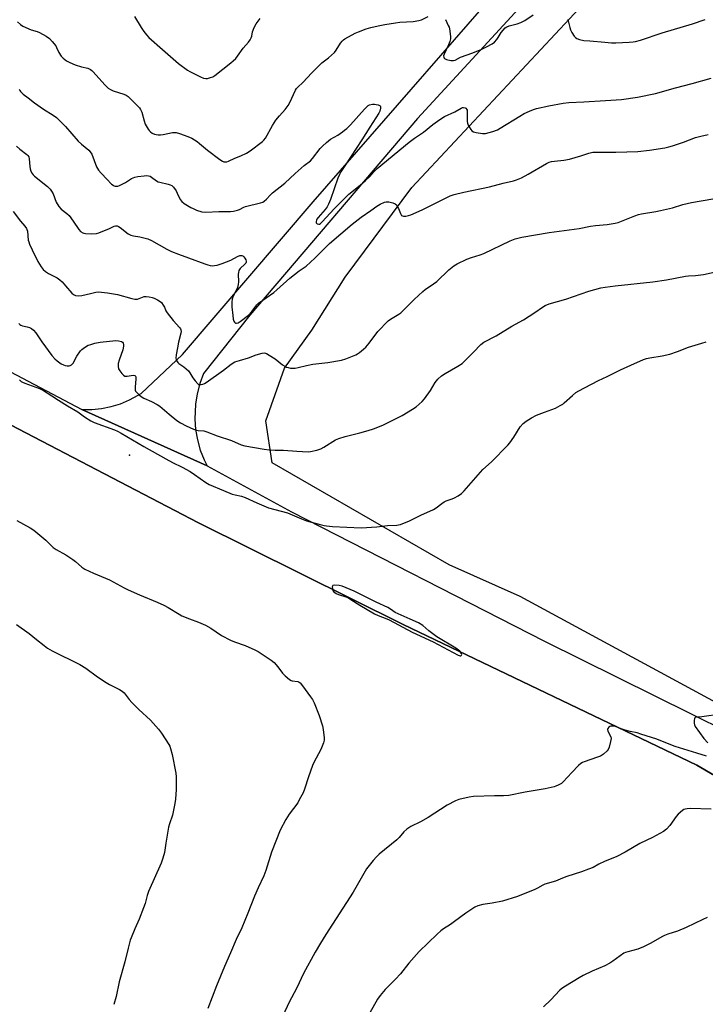
# Model space of a CAD drawing. Units: inches. Extents: x 1273770 to 1279770, y 585448 to 589449.
# Drawn here: x 1276980 to 1277295, y 586930 to 587384 of the extents above; entities that cross this region are included whole.
import ezdxf

# ---------------------------------------------------------------- set-up
doc = ezdxf.new("R2010")
doc.units = ezdxf.units.IN
doc.header["$MEASUREMENT"] = 0
for name, color, linetype in [('ELEV-Spot Elevation', 7, 'Continuous'), ('NTRL-Farm Land', 3, 'Continuous'), ('TRANS-Driveway', 251, 'Continuous'), ('TRANS-Road', 130, 'Continuous'), ('Undefined', 1, 'Continuous')]:
    doc.layers.add(name, color=color, linetype=linetype)

msp = doc.modelspace()

# ---------------------------------------------------------------- linework, layer by layer
at = {"layer": 'ELEV-Spot Elevation'}
msp.add_point((1277030.16, 587183.33, 554.4), dxfattribs=at)
at = {"layer": 'NTRL-Farm Land'}
for points in [[(1277992.57, 587015.18), (1277776.95, 586963.41), (1277699.73, 586954.52), (1277670.29, 586954.98), (1277571.04, 586964.03), (1277486.99, 586982.84), (1277427.83, 587004.07), (1277315.34, 587061.23), (1277210.09, 587118.28), (1277177.42, 587132.91), (1277095.91, 587179.85), (1277093.01, 587199.19), (1277101.58, 587223.48), (1277114.12, 587241.05), (1277129.43, 587265.39), (1277160.22, 587306.72), (1277279.11, 587434.15)], [(1276819.93, 587278.37), (1277061.9, 587152.19), (1277156.27, 587105.3), (1277291.48, 587040.45), (1277307.8, 587031), (1277394.02, 586987.64), (1277406.09, 586982.39), (1277496.59, 586948.89), (1277499.47, 586947.97), (1277551.26, 586934.41), (1277604.13, 586925.99)]]:
    msp.add_lwpolyline(points, dxfattribs=at)
at = {"layer": 'TRANS-Driveway'}
msp.add_polyline3d([(1277238.3, 587420.6, 0), (1277162.82, 587338.58, 0), (1277085.52, 587247.89, 0), (1277064.18, 587220.97, 0), (1277062.48, 587216.42, 0), (1277061.25, 587211.73, 0), (1277060.47, 587206.93, 0), (1277060.19, 587200.05, 0), (1277060.57, 587195.21, 0), (1277061.41, 587190.43, 0), (1277062.73, 587185.76, 0), (1277064.49, 587181.23, 0), (1277065.85, 587178.45, 0), (1277008.2, 587204.42, 0), (1277012.72, 587204.43, 0), (1277017.19, 587204.88, 0), (1277021.63, 587205.77, 0), (1277025.96, 587207.1, 0), (1277030.14, 587208.83, 0), (1277034.13, 587210.98, 0), (1277035.53, 587211.86, 0), (1277054.55, 587229.79, 0), (1277114.79, 587300.08, 0), (1277218.67, 587419.47, 0)], dxfattribs=at)
at = {"layer": 'TRANS-Road'}
for points in [[(1276857.34, 587284.03), (1277008.2, 587204.42), (1277065.85, 587178.45), (1277104.7, 587157.23), (1277221.28, 587097.68), (1277373.29, 587022.31), (1277423.56, 586996.63), (1277432.89, 586992.53), (1277485.79, 586972.83), (1277514.73, 586964.47), (1277586.05, 586950.18), (1277605.61, 586947.51), (1277678.15, 586942.21), (1277697.66, 586942), (1277734.13, 586944.99), (1277787.14, 586951.21), (1277814.3, 586956.19), (1277870.92, 586969.92), (1277981.9, 587002.93)], [(1277604.13, 586925.99), (1277551.26, 586934.41), (1277499.47, 586947.97), (1277496.59, 586948.89), (1277406.09, 586982.39), (1277394.02, 586987.64), (1277307.8, 587031), (1277291.48, 587040.45), (1277156.27, 587105.3), (1277061.9, 587152.19), (1276819.93, 587278.37)]]:
    msp.add_lwpolyline(points, dxfattribs=at)
at = {"layer": 'Undefined'}
for points, elevation in [([(1276978.5, 587383.03), (1276979.83, 587381.89), (1276981.04, 587381.14), (1276984.76, 587379.44), (1276987.52, 587378.61), (1276988.6, 587378.18), (1276991.72, 587376.45), (1276993.19, 587375.47), (1276994.55, 587374.04), (1276996.12, 587372.03), (1276996.54, 587371.3), (1276997.61, 587369), (1276998.66, 587367.27), (1276999.62, 587366.28), (1277001.16, 587365.1), (1277002.66, 587364.29), (1277005.16, 587363.34), (1277007.94, 587362.4), (1277010.85, 587361.72), (1277012.16, 587361.19), (1277012.84, 587360.7), (1277013.44, 587360.1), (1277018.83, 587354.01), (1277019.65, 587353.16), (1277020.31, 587352.6), (1277021.29, 587351.99), (1277022.58, 587351.34), (1277027.55, 587349.78), (1277028.61, 587349.28), (1277029.57, 587348.64), (1277033.87, 587344.4), (1277034.77, 587343.4), (1277035.23, 587342.74), (1277035.78, 587341.45), (1277036.81, 587337.53), (1277037.34, 587335.95), (1277038.65, 587333.68), (1277039.14, 587332.96), (1277039.72, 587332.34), (1277040.63, 587331.76), (1277041.65, 587331.34), (1277042.46, 587331.15), (1277043.3, 587331.08), (1277044.44, 587331.08), (1277045.57, 587331.19), (1277049.86, 587332.07), (1277051.55, 587332.05), (1277053.18, 587331.64), (1277056.93, 587330.3), (1277058.78, 587329.44), (1277061.28, 587327.93), (1277062.44, 587327.04), (1277066, 587324.01), (1277071.7, 587319.64), (1277072.91, 587318.88), (1277073.65, 587318.59), (1277074.16, 587318.51), (1277074.97, 587318.63), (1277075.78, 587318.91), (1277078.69, 587320.24), (1277081.42, 587321.29), (1277084.08, 587322.57), (1277085.79, 587323.7), (1277091.46, 587327.9), (1277092.05, 587328.52), (1277092.73, 587329.45), (1277096.07, 587335.3), (1277097.58, 587337.72), (1277099.2, 587339.83), (1277101.82, 587342.67), (1277103.25, 587344.58), (1277103.99, 587345.95), (1277106.58, 587351.54), (1277107.01, 587352.3), (1277107.46, 587352.88), (1277110.21, 587355.28), (1277114.03, 587359.49), (1277117.6, 587363.19), (1277118.72, 587364.14), (1277121.81, 587366.45), (1277124.53, 587368.93), (1277125.4, 587370.05), (1277127.38, 587373.27), (1277128.11, 587374.16), (1277128.72, 587374.75), (1277129.41, 587375.25), (1277134.08, 587377.91), (1277135.64, 587378.56), (1277139.23, 587379.85), (1277141.39, 587380.5), (1277144.62, 587381.24), (1277147.74, 587381.85), (1277152.64, 587382.66), (1277154.67, 587382.92), (1277160.88, 587383.31), (1277163.5, 587383.68), (1277164.6, 587384.05), (1277167.79, 587385.54)], 546), ([(1277032.41, 587385.59), (1277035.45, 587380.48), (1277036.7, 587378.64), (1277037.9, 587377.11), (1277039.08, 587375.91), (1277045.26, 587370.37), (1277052.71, 587363.91), (1277056.87, 587360.8), (1277057.87, 587360.21), (1277062.8, 587357.7), (1277064.16, 587357.16), (1277065.26, 587356.93), (1277066.09, 587357.01), (1277067.47, 587357.39), (1277068.54, 587357.8), (1277069.5, 587358.35), (1277076.85, 587364.16), (1277077.9, 587365.09), (1277079.04, 587366.25), (1277079.91, 587367.35), (1277082.45, 587371.02), (1277084.91, 587373.7), (1277085.72, 587374.8), (1277086.22, 587375.75), (1277086.51, 587376.49), (1277086.81, 587378.47), (1277087.52, 587380.42), (1277088.49, 587382.21), (1277089.79, 587384.07), (1277090.39, 587384.62)], 544), ([(1277175.66, 587384.18), (1277176.99, 587381.47), (1277177.34, 587380.65), (1277177.57, 587379.81), (1277178.04, 587376.35), (1277178.05, 587375.2), (1277177.78, 587374.07), (1277177.13, 587372.5), (1277175.07, 587368.17), (1277174.86, 587367.44), (1277174.88, 587366.79), (1277175.05, 587366.42), (1277175.21, 587366.25), (1277176.18, 587365.8), (1277178.2, 587365.3), (1277179.34, 587365.25), (1277180.14, 587365.51), (1277182.62, 587366.79), (1277188.38, 587368.84), (1277192.47, 587370.48), (1277194.6, 587371.51), (1277197.19, 587372.92), (1277198.28, 587373.79), (1277199.38, 587375), (1277200.02, 587375.92), (1277201.36, 587378.19), (1277202.22, 587379.28), (1277203.17, 587380.28), (1277203.99, 587380.85), (1277205.02, 587381.23), (1277208.73, 587382.18), (1277210.39, 587382.84), (1277212.25, 587383.78), (1277216.18, 587386.32)], 546), ([(1277232.15, 587384.16), (1277232.97, 587380.56), (1277233.31, 587379.48), (1277233.97, 587378.21), (1277235.04, 587376.51), (1277235.56, 587375.86), (1277236.18, 587375.36), (1277237.46, 587374.92), (1277239.39, 587374.56), (1277242.15, 587374.4), (1277249.18, 587373.69), (1277252.15, 587373.49), (1277254.22, 587373.46), (1277260.36, 587373.75), (1277262.11, 587373.86), (1277263.19, 587374.02), (1277265.58, 587374.61), (1277275.52, 587378), (1277289.6, 587382.18), (1277295.35, 587384.2)], 546), ([(1276979.33, 587352.14), (1276979.63, 587351.39), (1276979.91, 587350.95), (1276981.11, 587349.82), (1276983.42, 587348.14), (1276986.31, 587345.84), (1276990.55, 587342.9), (1276994.9, 587340.16), (1276996.43, 587338.97), (1277000.57, 587334.85), (1277006.54, 587328.18), (1277008.07, 587326.79), (1277011.38, 587324.01), (1277012.06, 587323.19), (1277012.74, 587322.07), (1277014.99, 587316.3), (1277015.83, 587314.76), (1277017.05, 587313.33), (1277019.86, 587310.51), (1277021.87, 587308.35), (1277022.53, 587307.79), (1277022.99, 587307.54), (1277023.47, 587307.39), (1277024.22, 587307.3), (1277024.75, 587307.37), (1277025.57, 587307.66), (1277028.25, 587309.01), (1277031.11, 587310.91), (1277032.62, 587311.58), (1277034.03, 587311.85), (1277036.93, 587312.18), (1277038.08, 587312.26), (1277038.91, 587312.18), (1277039.63, 587311.9), (1277040.32, 587311.51), (1277042.59, 587309.84), (1277043.32, 587309.41), (1277044.08, 587309.15), (1277048, 587308.27), (1277048.83, 587308.01), (1277049.59, 587307.63), (1277050.38, 587306.84), (1277051.56, 587305.14), (1277052.13, 587304.13), (1277053.5, 587301.27), (1277054.21, 587300.26), (1277055.36, 587299.38), (1277058.4, 587297.54), (1277059.44, 587297), (1277061.05, 587296.35), (1277063.5, 587295.51), (1277065.23, 587295.37), (1277071.25, 587295.64), (1277076.63, 587295.74), (1277078.01, 587295.9), (1277079.9, 587296.32), (1277080.82, 587296.65), (1277082.83, 587297.66), (1277083.63, 587297.98), (1277090.46, 587299.61), (1277091.54, 587299.98), (1277092.23, 587300.4), (1277093.22, 587301.31), (1277094.89, 587303.2), (1277096.04, 587304.34), (1277101.64, 587308.77), (1277106.47, 587313.14), (1277110.53, 587316.96), (1277113.55, 587319.04), (1277114.49, 587320.11), (1277117.98, 587324.73), (1277119, 587325.77), (1277120.95, 587327.53), (1277122.76, 587328.99), (1277126.07, 587330.93), (1277128.29, 587332.4), (1277129.25, 587333.1), (1277130.2, 587333.94), (1277131.95, 587335.69), (1277138.34, 587342.92), (1277139.56, 587344.14), (1277140.01, 587344.47), (1277140.75, 587344.84), (1277142.07, 587345.2), (1277142.93, 587345.19), (1277143.79, 587345.06), (1277144.63, 587344.87), (1277145.35, 587344.6), (1277145.68, 587344.32), (1277145.76, 587344.12), (1277145.78, 587343.38), (1277145.43, 587341.97), (1277144.96, 587341.01), (1277140.84, 587334.55), (1277137.24, 587328.65), (1277129.34, 587316.8), (1277127.55, 587313.94), (1277126.87, 587312.7), (1277126.18, 587311.11), (1277122.73, 587301.22), (1277121.86, 587299.07), (1277121.15, 587297.83), (1277120.35, 587296.64), (1277117, 587292.89), (1277116.48, 587292.19), (1277116.25, 587291.72), (1277116.09, 587291.03), (1277116.17, 587290.42), (1277116.65, 587289.96), (1277117.32, 587289.8), (1277117.69, 587289.89), (1277118.1, 587290.12), (1277118.93, 587290.85), (1277124.44, 587296.88), (1277131.24, 587303.65), (1277136.43, 587307.82), (1277138.91, 587309.9), (1277140.92, 587311.86), (1277142.7, 587313.95), (1277144.3, 587315.43), (1277158.98, 587327.68), (1277161.48, 587329.53), (1277165.59, 587332.27), (1277169.85, 587335.72), (1277173.13, 587338.11), (1277175.32, 587339.42), (1277180.01, 587341.58), (1277182.87, 587343.28), (1277183.57, 587343.59), (1277184.05, 587343.66), (1277184.77, 587343.51), (1277185.18, 587343.28), (1277185.47, 587342.92), (1277185.63, 587342.44), (1277185.72, 587341.62), (1277185.64, 587337.99), (1277185.69, 587337.15), (1277185.83, 587336.34), (1277186.15, 587335.55), (1277186.58, 587334.78), (1277187.37, 587333.55), (1277187.9, 587332.89), (1277188.55, 587332.41), (1277189.9, 587332.03), (1277192.79, 587331.63), (1277194.22, 587331.71), (1277197.59, 587332.5), (1277199.71, 587333.37), (1277200.98, 587334.08), (1277210.02, 587339.68), (1277212.02, 587340.83), (1277214.35, 587341.97), (1277216.25, 587342.71), (1277217.64, 587343.16), (1277223.37, 587344.46), (1277229.92, 587345.65), (1277232.6, 587345.86), (1277239.44, 587346.16), (1277249.37, 587346.92), (1277256.82, 587347.38), (1277264.22, 587348.44), (1277272.5, 587350.12), (1277281.69, 587352.72), (1277289.39, 587354.75), (1277298.15, 587357.18)], 548), ([(1276978.04, 587325.75), (1276979.6, 587324.39), (1276982.74, 587322.02), (1276983.33, 587321.44), (1276983.71, 587320.81), (1276983.91, 587320), (1276984.15, 587316.49), (1276984.32, 587315.33), (1276984.67, 587314.21), (1276985.22, 587313.25), (1276985.74, 587312.6), (1276986.37, 587312), (1276992.27, 587307.21), (1276993.51, 587306.01), (1276994.17, 587305.08), (1276994.88, 587303.85), (1276996.39, 587300.01), (1276997.58, 587297.96), (1276998.68, 587296.73), (1277001.26, 587294.76), (1277002.29, 587293.77), (1277004.19, 587291.29), (1277006.71, 587287.34), (1277007.47, 587286.53), (1277008.59, 587285.9), (1277009.08, 587285.73), (1277009.92, 587285.58), (1277012.82, 587285.45), (1277014.87, 587285.61), (1277016.01, 587285.86), (1277017.1, 587286.26), (1277020.61, 587287.77), (1277022.99, 587288.91), (1277023.69, 587289.09), (1277024.37, 587289.05), (1277025.1, 587288.75), (1277025.82, 587288.32), (1277029.56, 587285.46), (1277030.8, 587284.72), (1277031.91, 587284.45), (1277034.85, 587284.05), (1277038.61, 587283.03), (1277040.21, 587282.27), (1277047.29, 587278.29), (1277049.44, 587277.25), (1277052.64, 587276), (1277057.26, 587274.39), (1277064.82, 587271.58), (1277066.24, 587271.09), (1277067.36, 587270.83), (1277068.46, 587270.72), (1277069.3, 587270.76), (1277070.46, 587271.02), (1277072.76, 587271.71), (1277076.85, 587273.33), (1277079.92, 587274.92), (1277080.93, 587275.34), (1277081.44, 587275.43), (1277081.92, 587275.38), (1277082.36, 587275.18), (1277082.76, 587274.84), (1277083.28, 587274.19), (1277083.7, 587273.47), (1277083.92, 587272.74), (1277083.87, 587272.32), (1277083.66, 587271.89), (1277083.3, 587271.46), (1277081.1, 587269.45), (1277080.75, 587268.99), (1277080.5, 587268.48), (1277080.27, 587267.65), (1277080.18, 587266.79), (1277080.4, 587263.34), (1277080.24, 587261.97), (1277079.86, 587260.65), (1277079.47, 587259.62), (1277077.74, 587256.33), (1277077.42, 587255.21), (1277077.23, 587254.06), (1277077.21, 587253.2), (1277077.31, 587251.76), (1277077.68, 587247.69), (1277077.94, 587245.99), (1277078.19, 587245.2), (1277078.46, 587244.76), (1277078.97, 587244.28), (1277079.4, 587244.18), (1277080.13, 587244.37), (1277081.1, 587244.93), (1277084.91, 587247.9), (1277086.47, 587249.56), (1277088.78, 587252.6), (1277089.61, 587253.42), (1277096.57, 587258.37), (1277098.08, 587259.63), (1277104, 587264.97), (1277108.37, 587268.36), (1277110.65, 587269.88), (1277111.54, 587270.56), (1277115.44, 587274.18), (1277122.24, 587280.96), (1277132.75, 587289.81), (1277136.88, 587293.01), (1277141.36, 587296.1), (1277144.09, 587298.11), (1277145.56, 587299), (1277147.64, 587299.99), (1277148.44, 587300.2), (1277149.54, 587300.14), (1277151.48, 587299.68), (1277152.5, 587299.26), (1277153.07, 587298.74), (1277153.51, 587298.06), (1277154, 587297.05), (1277154.94, 587294.7), (1277155.48, 587293.86), (1277155.87, 587293.63), (1277156.36, 587293.54), (1277157.48, 587293.6), (1277158.64, 587293.78), (1277159.75, 587294.12), (1277165.01, 587296.43), (1277176.37, 587302.2), (1277177.93, 587302.87), (1277179.76, 587303.54), (1277184.09, 587304.57), (1277196.02, 587307.09), (1277202.36, 587308.7), (1277207.12, 587309.8), (1277208.49, 587310.22), (1277210.66, 587311.21), (1277213.86, 587312.82), (1277222.3, 587317.84), (1277223.48, 587318.39), (1277224.52, 587318.7), (1277225.94, 587318.93), (1277230.29, 587319.38), (1277232.89, 587319.81), (1277238.02, 587321.33), (1277241.75, 587322.62), (1277243.55, 587322.99), (1277245.28, 587323.06), (1277254.16, 587323), (1277264.37, 587323.38), (1277269.64, 587323.92), (1277276.77, 587325.02), (1277278.65, 587325.47), (1277280.3, 587325.96), (1277285.37, 587327.69), (1277290.9, 587329.77), (1277293.36, 587330.44), (1277296.73, 587331.11)], 550), ([(1276976.57, 587295.72), (1276979.92, 587291.22), (1276981.88, 587288.93), (1276982.66, 587287.84), (1276982.89, 587287.37), (1276983.09, 587286.61), (1276983.49, 587282.49), (1276983.7, 587281.68), (1276984.1, 587280.63), (1276985.26, 587278.01), (1276987.9, 587272.7), (1276989.38, 587270.13), (1276990.27, 587268.99), (1276991.38, 587268.09), (1276992.81, 587267.12), (1276996.74, 587265.05), (1276997.97, 587264.25), (1276999.04, 587263.23), (1277000.66, 587261.48), (1277003.51, 587257.99), (1277004.35, 587257.38), (1277005.28, 587257), (1277006.44, 587256.87), (1277008.22, 587256.96), (1277012.08, 587257.92), (1277014.59, 587258.46), (1277015.71, 587258.61), (1277017.15, 587258.58), (1277020.03, 587258.27), (1277024.55, 587257.41), (1277031.21, 587255.55), (1277032.57, 587255.27), (1277033.37, 587255.25), (1277033.85, 587255.33), (1277036.12, 587256.22), (1277036.92, 587256.45), (1277037.76, 587256.48), (1277039.19, 587256.31), (1277040.62, 587256.02), (1277041.43, 587255.75), (1277042.98, 587255.01), (1277044.2, 587254.28), (1277044.82, 587253.71), (1277045.68, 587252.55), (1277046.23, 587251.54), (1277046.92, 587249.94), (1277047.53, 587248.95), (1277050.31, 587245.52), (1277053.13, 587242.23), (1277053.59, 587241.55), (1277053.78, 587241.09), (1277053.89, 587240.41), (1277053.83, 587239.62), (1277052.66, 587235.42), (1277052.24, 587232.78), (1277051.63, 587229.69), (1277051.5, 587228.02), (1277051.57, 587227.5), (1277051.75, 587227.03), (1277052.32, 587226.16), (1277052.86, 587225.59), (1277055.17, 587224.05), (1277057.26, 587222.2), (1277057.93, 587221.34), (1277059.31, 587218.96), (1277060.37, 587217.57), (1277061.53, 587216.32), (1277061.95, 587216.03), (1277062.41, 587215.89), (1277063.16, 587215.94), (1277063.95, 587216.16), (1277064.73, 587216.45), (1277065.47, 587216.86), (1277073.44, 587222.58), (1277076.89, 587225.29), (1277078.59, 587226.35), (1277080.76, 587227.09), (1277084.91, 587228.19), (1277088.45, 587229.66), (1277091.17, 587230.39), (1277092.24, 587230.51), (1277092.76, 587230.42), (1277093.27, 587230.22), (1277094.51, 587229.53), (1277097.18, 587227.8), (1277100.69, 587225.04), (1277101.65, 587224.36), (1277102.42, 587224.01), (1277103.22, 587223.78), (1277104.32, 587223.55), (1277105.15, 587223.47), (1277106.5, 587223.53), (1277107.86, 587223.73), (1277111.72, 587224.78), (1277114.52, 587225.4), (1277121.44, 587226.14), (1277127.84, 587227.21), (1277129.8, 587227.79), (1277134.37, 587229.66), (1277135.14, 587230.06), (1277136.11, 587230.72), (1277137.96, 587232.19), (1277139.06, 587233.17), (1277140.5, 587234.93), (1277144.51, 587240.4), (1277149.26, 587245.23), (1277150.41, 587246.14), (1277154.2, 587248.37), (1277155.16, 587249.04), (1277161.21, 587255.07), (1277165.23, 587258.89), (1277166.37, 587259.78), (1277170.25, 587262.36), (1277171.67, 587263.39), (1277177.31, 587268.82), (1277179.55, 587270.67), (1277181.06, 587271.58), (1277185.62, 587273.77), (1277187.65, 587274.56), (1277191.69, 587275.76), (1277193.33, 587276.34), (1277205.57, 587282.17), (1277207.77, 587283.04), (1277210.93, 587283.85), (1277223.55, 587286.08), (1277237.29, 587287.81), (1277242.49, 587288.9), (1277244.8, 587289.28), (1277250.18, 587289.75), (1277253.85, 587290.31), (1277255.21, 587290.66), (1277257.61, 587291.49), (1277262.92, 587293.76), (1277264.57, 587294.33), (1277265.99, 587294.62), (1277272.57, 587295.69), (1277274.85, 587296.18), (1277280.27, 587297.42), (1277285, 587298.94), (1277289.08, 587299.81), (1277298.85, 587301.46)], 552), ([(1276979.19, 587244.02), (1276979.59, 587243.64), (1276980.05, 587243.35), (1276980.82, 587243.06), (1276983.01, 587242.57), (1276984.06, 587242.22), (1276985.02, 587241.7), (1276985.88, 587240.97), (1276986.99, 587239.7), (1276989.75, 587235.69), (1276994.4, 587229.34), (1276995.67, 587227.83), (1276996.75, 587226.87), (1276998.62, 587225.47), (1276999.66, 587224.96), (1277000.52, 587224.71), (1277001.39, 587224.56), (1277002.26, 587224.58), (1277002.81, 587224.69), (1277003.45, 587225.02), (1277004.11, 587225.73), (1277005.82, 587229.06), (1277007.52, 587231.42), (1277008.11, 587232.03), (1277008.77, 587232.54), (1277009.92, 587233.34), (1277011.13, 587234.03), (1277012.23, 587234.44), (1277014.22, 587235.01), (1277016.53, 587235.44), (1277023.88, 587236.17), (1277025.05, 587236.11), (1277026.4, 587235.77), (1277026.84, 587235.51), (1277027.27, 587234.94), (1277027.41, 587234.46), (1277027.41, 587233.63), (1277027.02, 587231.91), (1277025.34, 587227.11), (1277024.93, 587225.7), (1277024.86, 587224.27), (1277025.08, 587223.17), (1277025.65, 587222.2), (1277026.55, 587221.07), (1277027.34, 587220.26), (1277027.99, 587219.85), (1277028.51, 587219.77), (1277029.08, 587219.79), (1277031.88, 587220.25), (1277032.52, 587220.13), (1277032.84, 587219.82), (1277032.98, 587219.38), (1277033.02, 587218.57), (1277032.68, 587214.71), (1277032.74, 587213.3), (1277032.94, 587212.81), (1277033.27, 587212.37), (1277034.79, 587210.98), (1277035.96, 587210.05), (1277036.71, 587209.59), (1277040.18, 587208.05), (1277042.84, 587206.72), (1277044.12, 587205.98), (1277045.23, 587205.1), (1277048.45, 587202.29), (1277052, 587199.4), (1277053.67, 587198.31), (1277056.19, 587196.95), (1277059.62, 587195.38), (1277060.97, 587194.88), (1277061.83, 587194.72), (1277064.32, 587194.53), (1277065.7, 587194.17), (1277070.57, 587192.32), (1277077.13, 587190.22), (1277081.6, 587188.18), (1277083.22, 587187.64), (1277092.19, 587186.18), (1277094.47, 587185.92), (1277097.3, 587185.75), (1277101.06, 587185.72), (1277107.2, 587185.21), (1277109.79, 587185.07), (1277112.37, 587184.99), (1277113.51, 587185.06), (1277116.38, 587185.74), (1277118.33, 587186.36), (1277119.59, 587187.05), (1277125.02, 587190.39), (1277126.59, 587191.14), (1277129.42, 587191.99), (1277136.2, 587193.64), (1277140.05, 587194.72), (1277142.54, 587195.56), (1277146.89, 587197.23), (1277155.8, 587201.74), (1277160.55, 587204.53), (1277162.22, 587205.72), (1277164.9, 587208.09), (1277166.1, 587209.37), (1277168.73, 587213.14), (1277170.98, 587216.93), (1277172.2, 587218.41), (1277173.93, 587219.88), (1277175.53, 587221.07), (1277181.45, 587224.39), (1277183.38, 587225.66), (1277188.64, 587230.85), (1277192, 587234.44), (1277193.38, 587235.52), (1277199.06, 587238.46), (1277206.35, 587242.77), (1277211.62, 587245.76), (1277216.81, 587249.14), (1277220.43, 587251.61), (1277221.66, 587252.32), (1277223.48, 587253.06), (1277231.12, 587255.34), (1277241.83, 587259), (1277247.28, 587260.46), (1277249.3, 587260.89), (1277253.96, 587261.49), (1277271.22, 587263.33), (1277277.52, 587264.2), (1277286.23, 587265.9), (1277287.61, 587266.05), (1277290.87, 587266.24), (1277294.53, 587266.72), (1277300.87, 587268.09)], 554), ([(1276979.4, 587218.14), (1276980.26, 587217.35), (1276980.87, 587216.96), (1276981.86, 587216.52), (1276988.71, 587214.05), (1276990.52, 587213.13), (1276994.4, 587210.7), (1276997.34, 587208.72), (1277001.52, 587206.06), (1277006.24, 587203.33), (1277009.36, 587201.01), (1277012.23, 587199.19), (1277013.86, 587198.48), (1277023.26, 587194.99), (1277024.56, 587194.42), (1277026.25, 587193.54), (1277036.75, 587187.42), (1277046.81, 587181.74), (1277049.99, 587180.06), (1277054.42, 587177.86), (1277058.06, 587175.8), (1277060.06, 587174.53), (1277065.34, 587170.76), (1277066.89, 587169.83), (1277073.4, 587167.04), (1277077.41, 587165.47), (1277078.73, 587165.06), (1277081.72, 587164.44), (1277083.36, 587163.88), (1277088.77, 587161.43), (1277094.18, 587159.11), (1277102.88, 587156.78), (1277109.32, 587154.03), (1277111.72, 587153.16), (1277118.03, 587151.4), (1277119.78, 587150.98), (1277120.9, 587150.8), (1277123.69, 587150.55), (1277136.8, 587149.96), (1277144.03, 587150.41), (1277148.97, 587150.92), (1277153.24, 587151.14), (1277154.08, 587151.23), (1277154.92, 587151.44), (1277159.07, 587153.13), (1277164.36, 587155.77), (1277170.16, 587158.29), (1277171.36, 587159.04), (1277174.04, 587161.16), (1277175.08, 587161.85), (1277176.07, 587162.3), (1277178.78, 587163.21), (1277179.84, 587163.65), (1277181.62, 587164.68), (1277183.06, 587165.67), (1277184.31, 587166.94), (1277188.69, 587171.84), (1277192.86, 587176.79), (1277196.9, 587180.37), (1277204.45, 587188.01), (1277205.34, 587189.14), (1277207.15, 587191.7), (1277210.12, 587196.39), (1277211.53, 587197.92), (1277212.87, 587199.09), (1277215.37, 587200.57), (1277217.7, 587201.79), (1277221.31, 587203.23), (1277226.35, 587205.1), (1277228.61, 587206.23), (1277229.8, 587206.95), (1277230.46, 587207.46), (1277234.27, 587210.92), (1277235.84, 587212.25), (1277237.09, 587213.05), (1277239.73, 587214.47), (1277246.19, 587217.74), (1277250.26, 587219.57), (1277256.4, 587222.77), (1277261.15, 587224.8), (1277267, 587227.42), (1277268.38, 587227.89), (1277269.79, 587228.27), (1277275.49, 587229.21), (1277279.15, 587230), (1277282.55, 587231.12), (1277287.75, 587233.11), (1277293.84, 587235.04), (1277295.81, 587235.58)], 556), ([(1276978.2, 587153.34), (1276984.34, 587149.95), (1276986.02, 587148.87), (1276991.6, 587144.22), (1276994.19, 587141.62), (1276995.01, 587140.89), (1276996.37, 587139.98), (1277000.71, 587137.52), (1277004.06, 587135.31), (1277005.2, 587134.45), (1277008.17, 587131.8), (1277009.52, 587130.83), (1277013.47, 587128.95), (1277020.89, 587125.97), (1277027.6, 587122.25), (1277029.47, 587121.32), (1277034.65, 587119.04), (1277042.8, 587115.67), (1277045.89, 587114.26), (1277047.97, 587113.16), (1277052.99, 587110.05), (1277054.28, 587109.36), (1277057.76, 587107.93), (1277061.94, 587106.47), (1277065.11, 587104.99), (1277067.65, 587103.64), (1277072.54, 587100.27), (1277076.71, 587098.2), (1277078.56, 587097.38), (1277083.36, 587095.64), (1277087.89, 587093.68), (1277089.43, 587092.87), (1277095.32, 587088.92), (1277096.73, 587087.86), (1277098.45, 587085.87), (1277100.59, 587082.93), (1277101.85, 587081.72), (1277103.84, 587080.01), (1277104.54, 587079.55), (1277105.06, 587079.35), (1277107.65, 587079.01), (1277108.36, 587078.75), (1277108.79, 587078.42), (1277109.9, 587077.08), (1277113.59, 587072.04), (1277114.4, 587070.81), (1277115.16, 587069.2), (1277117.55, 587063.43), (1277119.06, 587058.71), (1277119.38, 587056.96), (1277119.85, 587053.11), (1277119.81, 587051.96), (1277119.52, 587050.87), (1277118.31, 587047.68), (1277115.09, 587041.75), (1277114.45, 587040.43), (1277112.55, 587035.09), (1277110.75, 587029.38), (1277110.06, 587027.78), (1277108.36, 587024.46), (1277107.63, 587023.22), (1277103.67, 587017.87), (1277102.09, 587015.52), (1277099.6, 587010.58), (1277095.5, 587000.49), (1277092.86, 586992.02), (1277091.95, 586989.53), (1277089.35, 586984), (1277087.68, 586980.19), (1277084.63, 586972.35), (1277081.83, 586965.59), (1277079.25, 586960.22), (1277076.63, 586953.97), (1277073.83, 586947.78), (1277070.13, 586938.84), (1277066.24, 586928.42)], 558), ([(1276978.03, 587105.29), (1276983.83, 587101.22), (1276987.29, 587098.5), (1276990.75, 587095.64), (1276992.36, 587094.44), (1276994.51, 587093.22), (1277007.26, 587086.97), (1277010.03, 587085.23), (1277015.35, 587081.18), (1277019.31, 587078.54), (1277020.83, 587077.64), (1277025.52, 587075.33), (1277026.75, 587074.6), (1277027.61, 587073.78), (1277030.04, 587070.78), (1277031.24, 587069.44), (1277034.4, 587066.24), (1277039.78, 587061.19), (1277043.5, 587057.16), (1277044.91, 587055.33), (1277048.27, 587050.02), (1277048.63, 587049.27), (1277048.99, 587048.25), (1277049.72, 587045.48), (1277051.54, 587036.9), (1277051.68, 587035.15), (1277051.64, 587029.29), (1277051.35, 587024.88), (1277051.04, 587022.82), (1277049.97, 587017.54), (1277048.51, 587013.4), (1277048.11, 587011.98), (1277046.81, 587004.62), (1277046.27, 587000.22), (1277045.53, 586997.63), (1277044.75, 586995.37), (1277038.9, 586982.29), (1277038.28, 586980.46), (1277037.29, 586976.72), (1277036.59, 586974.78), (1277034.59, 586969.55), (1277032.57, 586965.1), (1277030.82, 586961.01), (1277030.42, 586959.9), (1277029.46, 586956.23), (1277027.99, 586949.86), (1277025.41, 586940.66), (1277023.93, 586933.96), (1277022.85, 586930.27)], 560), ([(1277302.55, 587064.08), (1277293.79, 587062.84), (1277291.38, 587062.69), (1277290.93, 587062.57), (1277290.61, 587062.29), (1277290.44, 587061.84), (1277290.35, 587061.32), (1277290.3, 587059.88), (1277290.44, 587059.04), (1277290.8, 587058.26), (1277294.79, 587052.76), (1277296.52, 587050.75)], 556), ([(1277295.94, 587044.59), (1277291.58, 587046.07), (1277281.6, 587049.18), (1277277.96, 587050.5), (1277273.03, 587052.53), (1277265.75, 587054.87), (1277264.07, 587055.35), (1277260.77, 587056.09), (1277258.56, 587056.72), (1277256.65, 587057.33), (1277254.1, 587058.34), (1277252.99, 587058.52), (1277251.91, 587058.46), (1277251.42, 587058.27), (1277251, 587057.95), (1277250.52, 587057.34), (1277250.38, 587056.89), (1277250.53, 587056.15), (1277251.86, 587053.64), (1277252.02, 587052.85), (1277251.81, 587051.43), (1277251.1, 587048.85), (1277250.68, 587047.77), (1277250.2, 587047.1), (1277248.49, 587045.62), (1277247.06, 587044.7), (1277245.71, 587044.15), (1277239.62, 587042.01), (1277238.82, 587041.67), (1277238.09, 587041.24), (1277237.02, 587040.3), (1277233.99, 587037.2), (1277229.99, 587032.84), (1277229.1, 587032.13), (1277227.65, 587031.31), (1277226.63, 587030.86), (1277225.81, 587030.6), (1277221.64, 587029.62), (1277212.38, 587028.05), (1277204.84, 587026.53), (1277202.49, 587026.36), (1277198.29, 587026.42), (1277188.64, 587026.11), (1277186.69, 587025.81), (1277181.93, 587024.65), (1277180.34, 587024.02), (1277176.53, 587022.06), (1277167.79, 587016.4), (1277164.17, 587014.41), (1277159.82, 587012.26), (1277157.92, 587011.09), (1277156.55, 587009.79), (1277154.39, 587007.24), (1277153.24, 587006.07), (1277145.2, 586999.48), (1277143.88, 586998.32), (1277142.38, 586996.57), (1277139.35, 586992.72), (1277133.15, 586981.97), (1277120.65, 586962.45), (1277118.15, 586958.41), (1277115.72, 586954.27), (1277110.33, 586944.51), (1277107.25, 586937.94), (1277104.72, 586933.26), (1277103.85, 586931.52), (1277100.62, 586924.61)], 556)]:
    msp.add_lwpolyline(points, dxfattribs=dict(at, elevation=elevation))
at = {"layer": 'Undefined', "elevation": 556}
msp.add_lwpolyline([(1277124.51, 587123.44), (1277123.86, 587123.33), (1277123.61, 587123.06), (1277123.54, 587122.64), (1277123.61, 587121.87), (1277123.85, 587121.08), (1277124.13, 587120.62), (1277124.7, 587120.06), (1277125.38, 587119.6), (1277126.39, 587119.18), (1277129.76, 587118.12), (1277130.95, 587117.61), (1277132.15, 587116.92), (1277136.24, 587114.28), (1277142.97, 587110.22), (1277144.72, 587109.43), (1277148.63, 587108.03), (1277149.81, 587107.52), (1277160.33, 587101.85), (1277169.96, 587097.42), (1277181.48, 587091.2), (1277182.47, 587090.89), (1277182.83, 587090.94), (1277183.09, 587091.14), (1277183.19, 587091.46), (1277182.98, 587092.09), (1277182.31, 587092.98), (1277181.66, 587093.59), (1277180.41, 587094.43), (1277171.71, 587099.71), (1277168.02, 587102.41), (1277165.25, 587104.81), (1277163.28, 587106.11), (1277159.51, 587107.73), (1277152.54, 587110.92), (1277150.43, 587112.41), (1277149.19, 587113.14), (1277143.8, 587115.59), (1277133.62, 587120.63), (1277128.12, 587122.95), (1277126.73, 587123.25)], close=True, dxfattribs=at)
at = {"layer": 'Undefined'}
for points in [[(1277298.12, 587020.21, 554), (1277288.43, 587020.55, 554), (1277287.09, 587020.46, 554), (1277286.08, 587020.24, 554), (1277285.59, 587020.03, 554), (1277284.89, 587019.6, 554), (1277282.96, 587017.99, 554), (1277282.05, 587016.89, 554), (1277279.06, 587012.64, 554), (1277277.48, 587011, 554), (1277276.15, 587009.9, 554), (1277271.16, 587007.17, 554), (1277265.23, 587004.37, 554), (1277258.55, 587000.48, 554), (1277254.63, 586998.39, 554), (1277248.96, 586996.17, 554), (1277246.44, 586994.91, 554), (1277243.7, 586993.41, 554), (1277241.6, 586992.51, 554), (1277238.39, 586991.28, 554), (1277231.69, 586989.24, 554), (1277229.61, 586988.46, 554), (1277226.37, 586987.09, 554), (1277221.5, 586985.66, 554), (1277220.5, 586985.19, 554), (1277218.06, 586983.77, 554), (1277216.95, 586983.23, 554), (1277208.93, 586980.02, 554), (1277202.05, 586977.84, 554), (1277197.22, 586976.85, 554), (1277192.88, 586976.28, 554), (1277190.61, 586975.67, 554), (1277189.26, 586975.13, 554), (1277185.03, 586972.34, 554), (1277179.87, 586968.41, 554), (1277177.97, 586967.1, 554), (1277174.82, 586965.09, 554), (1277173.52, 586964.12, 554), (1277171.81, 586962.61, 554), (1277163.53, 586954.69, 554), (1277158.78, 586949.21, 554), (1277155.03, 586944.39, 554), (1277152.7, 586941.82, 554), (1277147.87, 586937.06, 554), (1277145.61, 586934.35, 554), (1277144.41, 586932.7, 554), (1277140.8, 586926.4, 554)], [(1277296.33, 586970.32, 552), (1277294.23, 586969.37, 552), (1277286.58, 586965.67, 552), (1277282.56, 586964.05, 552), (1277278.23, 586962.69, 552), (1277276.64, 586962.04, 552), (1277275.36, 586961.39, 552), (1277270.39, 586958.48, 552), (1277267.02, 586956.77, 552), (1277264.27, 586955.66, 552), (1277259.76, 586954.54, 552), (1277258.66, 586954.19, 552), (1277257.86, 586953.83, 552), (1277256.12, 586952.7, 552), (1277252.88, 586950.14, 552), (1277251.45, 586949.22, 552), (1277249.2, 586948.06, 552), (1277243.24, 586945.59, 552), (1277239.1, 586943.52, 552), (1277237.33, 586942.56, 552), (1277230.95, 586938.68, 552), (1277229.31, 586937.53, 552), (1277228.42, 586936.81, 552), (1277224.22, 586932.4, 552), (1277220.82, 586929.17, 552)]]:
    msp.add_polyline3d(points, dxfattribs=at)

doc.saveas('drawing.dxf')
